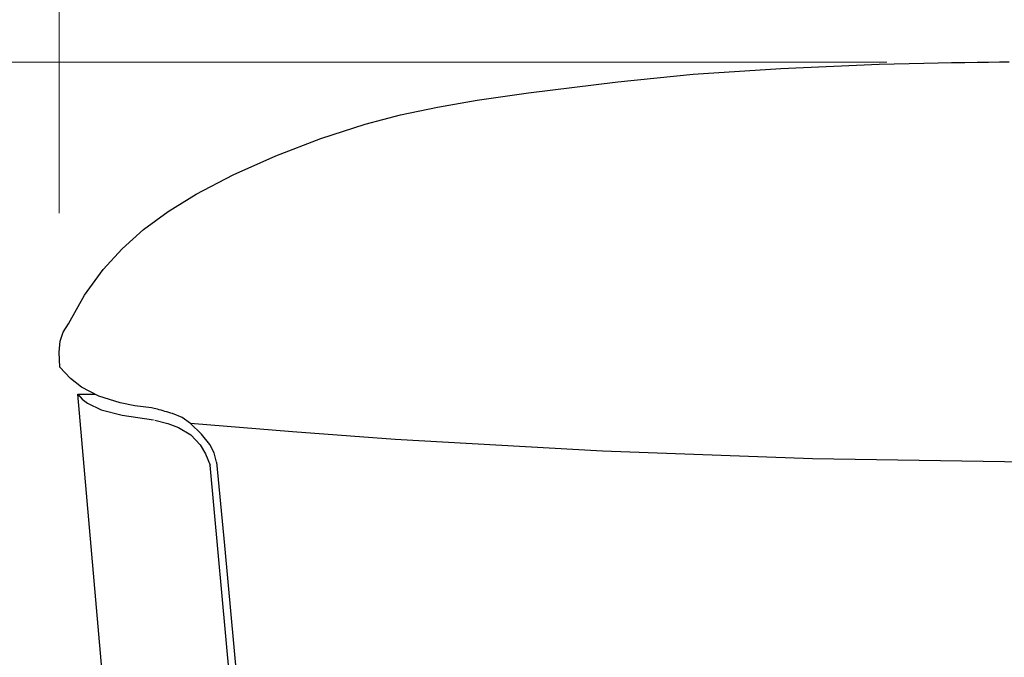
# Model space of a CAD drawing. Units: millimetres. Extents: x 1951 to 3247, y 695 to 2417.
# Drawn here: x 2223 to 2258, y 1723 to 1746 of the extents above; entities that cross this region are included whole.
import ezdxf

# ---------------------------------------------------------------- set-up
doc = ezdxf.new("R2010")
doc.units = ezdxf.units.MM
doc.layers.add('標註線', color=7, linetype='Continuous', lineweight=9)
doc.layers.add('繪圖線', color=7, linetype='Continuous')
doc.styles.get("Standard").update_dxf_attribs({"font": 'ARIAL.TTF'})
doc.dimstyles.get("Standard").update_dxf_attribs({"dimtxt": 0.18, "dimasz": 0.18, "dimexe": 0.18, "dimexo": 0.0625, "dimgap": 0.09, "dimtad": 0, "dimtih": 1, "dimtoh": 1, "dimdec": 4, "dimzin": 0, "dimdsep": 46, "dimtxsty": 'Standard', "dimcen": 0.09, "dimadec": 0, "dimazin": 0, "dimtfac": 1, "dimtdec": 4, "dimtofl": 0, "dimtmove": 0, "dimatfit": 3, "dimfxl": 1, "dimtolj": 1, "dimtzin": 0, "dimarcsym": 0})

# ---------------------------------------------------------------- blocks, each defined once
blk = doc.blocks.new('_Open30')
at = {"color": 0, "linetype": 'ByBlock', "lineweight": -2}
for p, q in [((-1, 0.2679), (0, 0)), ((0, 0), (-1, -0.2679)), ((0, 0), (-1, 0))]:
    blk.add_line(p, q, dxfattribs=at)
blk = doc.blocks.new('*D5')
at = {"layer": '標註線', "color": 0, "lineweight": 9, "transparency": 16777216}
for p, q in [((4350.383, 1822.896), (4350.383, 1876.726)), ((4419.907, 1822.896), (4419.907, 1876.726))]:
    blk.add_line(p, q, dxfattribs=at)
at = {"layer": '標註線', "color": 0, "lineweight": -2, "transparency": 16777216}
for p, q in [((4360.383, 1876.726), (4367.414, 1876.726)), ((4409.907, 1876.726), (4402.875, 1876.726))]:
    blk.add_line(p, q, dxfattribs=at)
at = {"layer": '標註線', "color": 0, "lineweight": -2, "transparency": 16777216, "xscale": 10, "yscale": 10, "zscale": 10, "rotation": 180}
blk.add_blockref('_Open30', (4350.383, 1876.726), dxfattribs=at)
at = {"layer": '標註線', "color": 0, "lineweight": -2, "transparency": 16777216, "xscale": 10, "yscale": 10, "zscale": 10}
blk.add_blockref('_Open30', (4419.907, 1876.726), dxfattribs=at)
at = {"layer": '標註線', "transparency": 16777216, "insert": (4385.145, 1876.726), "char_height": 18, "attachment_point": 5}
blk.add_mtext('\\A1;70', dxfattribs=at)
blk = doc.blocks.new('*D6')
at = {"layer": '標註線', "color": 0, "lineweight": 9, "transparency": 16777216}
for p, q in [((4380.145, 1828.329), (4304.752, 1828.329)), ((4380.145, 1625.024), (4304.752, 1625.024))]:
    blk.add_line(p, q, dxfattribs=at)
at = {"layer": '標註線', "color": 0, "lineweight": -2, "transparency": 16777216}
for p, q in [((4304.752, 1818.329), (4304.752, 1742.873)), ((4304.752, 1635.024), (4304.752, 1710.48))]:
    blk.add_line(p, q, dxfattribs=at)
at = {"layer": '標註線', "color": 0, "lineweight": -2, "transparency": 16777216, "xscale": 10, "yscale": 10, "zscale": 10}
for p, rotation in [((4304.752, 1828.329), 90), ((4304.752, 1625.024), 270)]:
    blk.add_blockref('_Open30', p, dxfattribs=dict(at, rotation=rotation))
at = {"layer": '標註線', "transparency": 16777216, "insert": (4304.752, 1726.676), "char_height": 18, "attachment_point": 5}
blk.add_mtext('\\A1;(220)', dxfattribs=at)
blk = doc.blocks.new('A$C0453439D')
at = {"layer": '繪圖線', "color": 7, "linetype": 'Continuous'}
for p, q in [((306.30145, 1049.52504), (306.74612, 1049.53152)), ((306.74612, 1049.53152), (307.16324, 1049.53693)), ((307.16324, 1049.53693), (307.54978, 1049.54142)), ((307.54978, 1049.54142), (307.90273, 1049.54511)), ((296.53849, 1049.09668), (299.6845, 1049.30904)), ((299.6845, 1049.30904), (303.22383, 1049.45624)), ((303.22383, 1049.45624), (303.77043, 1049.47195)), ((303.77043, 1049.47195), (304.3076, 1049.48578)), ((304.3076, 1049.48578), (304.8323, 1049.49787)), ((304.8323, 1049.49787), (305.34152, 1049.50835)), ((305.34152, 1049.50835), (305.83224, 1049.51736)), ((305.83224, 1049.51736), (306.30145, 1049.52504)), ((290.61733, 1048.42624), (293.83335, 1048.82914)), ((293.83335, 1048.82914), (296.53849, 1049.09668)), ((287.34476, 1047.91912), (288.77399, 1048.16532)), ((288.77399, 1048.16532), (290.61733, 1048.42624)), ((286.01337, 1047.63309), (287.34476, 1047.91912)), ((284.74451, 1047.29747), (286.01337, 1047.63309)), ((283.15115, 1046.78366), (284.74451, 1047.29747)), ((281.53185, 1046.1646), (283.15115, 1046.78366)), ((279.99956, 1045.48354), (281.53185, 1046.1646)), ((278.65985, 1044.78733), (279.99956, 1045.48354)), ((277.65463, 1044.16678), (278.65985, 1044.78733)), ((276.76954, 1043.51427), (277.65463, 1044.16678)), ((275.99804, 1042.82528), (276.76954, 1043.51427)), ((275.32274, 1042.08437), (275.99804, 1042.82528)), ((274.65203, 1041.15964), (275.32274, 1042.08437)), ((274.0741, 1040.13108), (274.65203, 1041.15964)), ((273.87757, 1039.8204), (274.0741, 1040.13108)), ((273.76886, 1039.49866), (273.87757, 1039.8204)), ((273.73354, 1039.10287), (273.76886, 1039.49866)), ((273.76016, 1038.56705), (273.73354, 1039.10287)), ((274.14089, 1038.1618), (273.76016, 1038.56705)), ((274.53928, 1037.85136), (274.14089, 1038.1618)), ((275.16574, 1037.5312), (274.53928, 1037.85136)), ((282.20356, 948.11415), (274.41038, 1037.59207)), ((274.41038, 1037.59207), (274.56874, 1037.41613)), ((274.41038, 1037.59207), (275.0234, 1037.59207)), ((275.92466, 1037.28526), (275.16574, 1037.5312)), ((274.56874, 1037.41613), (274.75467, 1037.26999)), ((274.75467, 1037.26999), (275.25018, 1037.03493)), ((276.45748, 1037.17916), (275.92466, 1037.28526)), ((277.05797, 1037.10793), (276.45748, 1037.17916)), ((275.25018, 1037.03493), (276.00399, 1036.84801)), ((276.00399, 1036.84801), (277.13359, 1036.67226)), ((277.10326, 1037.09643), (277.05797, 1037.10793)), ((277.15465, 1037.08332), (277.10326, 1037.09643)), ((277.21128, 1037.06874), (277.15465, 1037.08332)), ((277.27226, 1037.05287), (277.21128, 1037.06874)), ((277.33672, 1037.03585), (277.27226, 1037.05287)), ((277.40376, 1037.01785), (277.33672, 1037.03585)), ((277.47253, 1036.99902), (277.40376, 1037.01785)), ((277.54213, 1036.97953), (277.47253, 1036.99902)), ((277.61169, 1036.95951), (277.54213, 1036.97953)), ((277.68033, 1036.93915), (277.61169, 1036.95951)), ((277.74716, 1036.91858), (277.68033, 1036.93915)), ((277.81132, 1036.89798), (277.74716, 1036.91858)), ((278.15464, 1036.75523), (277.81132, 1036.89798)), ((277.17162, 1036.66851), (277.64781, 1036.54682)), ((277.64781, 1036.54682), (278.02709, 1036.40375)), ((278.45666, 1036.54546), (278.15464, 1036.75523)), ((282.12973, 1036.23752), (278.45666, 1036.54546)), ((278.85522, 1036.16441), (278.45666, 1036.54546)), ((278.02709, 1036.40375), (278.47088, 1036.13126)), ((278.47088, 1036.13126), (278.81188, 1035.77779)), ((279.15573, 1035.78281), (278.85522, 1036.16441)), ((285.82344, 1035.96816), (282.12973, 1036.23752)), ((278.81188, 1035.77779), (279.00098, 1035.45658)), ((279.30711, 1035.48548), (279.15573, 1035.78281)), ((293.27794, 1035.54482), (285.82344, 1035.96816)), ((279.00098, 1035.45658), (279.16626, 1035.04368)), ((279.39992, 1035.1571), (279.30711, 1035.48548)), ((300.8311, 1035.2748), (293.27794, 1035.54482)), ((281.0927, 1014.06916), (279.16626, 1035.04368)), ((279.39992, 1035.1571), (279.68016, 1032.15224)), ((308.49559, 1035.15766), (300.8311, 1035.2748)), ((279.68016, 1032.15224), (282.08024, 1005.95958))]:
    blk.add_line(p, q, dxfattribs=at)
at = {"layer": '標註線'}
dim = blk.add_linear_dim(base=(343.25764, 1097.93336), p1=(273.73354, 1039.10287), p2=(343.25764, 1039.10287), text='70', dimstyle='Standard', dxfattribs=at)
dim.commit()
dim.dimension.update_dxf_attribs({"geometry": '*D5', "text_midpoint": (308.49559, 1097.93336), "insert": (-4076.64901, -778.79266)})
dim = blk.add_linear_dim(base=(228.10331, 846.23167), p1=(308.49559, 1049.53591), p2=(308.49559, 846.23167), angle=90, text='(220)', dimstyle='Standard', dxfattribs=at)
dim.commit()
dim.dimension.update_dxf_attribs({"geometry": '*D6', "text_midpoint": (228.10331, 947.88379), "insert": (-4076.64901, -778.79266)})

msp = doc.modelspace()

# ---------------------------------------------------------------- block references
msp.add_blockref('A$C0453439D', (1950.725, 694.593))

doc.saveas('drawing.dxf')
